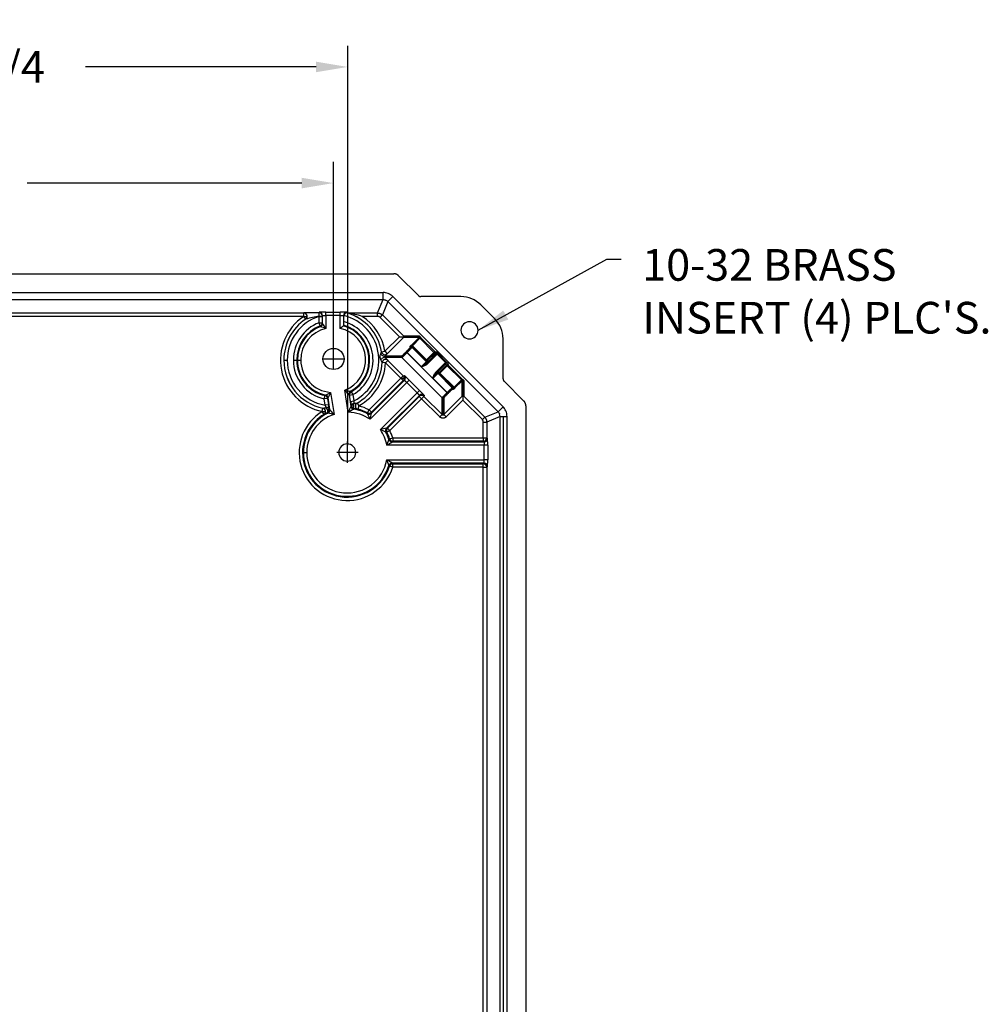
# Model space of a CAD drawing. Extents: x 0 to 96, y 0 to 62.6.
# Drawn here: x 17.7 to 26.3, y 42.4 to 51.1 of the extents above; entities that cross this region are included whole.
import ezdxf

# ---------------------------------------------------------------- set-up
doc = ezdxf.new("R2010")
doc.units = 0
doc.header["$MEASUREMENT"] = 0
doc.layers.get('0').update_dxf_attribs({"linetype": 'CONTINUOUS'})
doc.layers.get('Defpoints').update_dxf_attribs({"linetype": 'CONTINUOUS'})
doc.dimstyles.get("Standard").update_dxf_attribs({"dimtxt": 0.18, "dimasz": 0.18, "dimexe": 0.18, "dimexo": 0.0625, "dimgap": 0.09, "dimtad": 0, "dimtih": 1, "dimtoh": 1, "dimdec": 4, "dimzin": 0, "dimdsep": 46, "dimtxsty": 'STANDARD', "dimcen": 0.09, "dimadec": 0, "dimazin": 0, "dimtfac": 1, "dimtdec": 4, "dimtofl": 0, "dimtmove": 0, "dimatfit": 3, "dimfxl": 1, "dimtolj": 1, "dimtzin": 0, "dimarcsym": 0})

# ---------------------------------------------------------------- blocks, each defined once
blk = doc.blocks.new('*D21')
at = {"color": 0, "lineweight": -2}
for p, q in [((14.3355, 47.3588), (14.3355, 50.9038)), ((20.5865, 47.3588), (20.5865, 50.9038)), ((14.6167, 50.7163), (16.6641, 50.7163)), ((20.3053, 50.7163), (18.2579, 50.7163))]:
    blk.add_line(p, q, dxfattribs=at)
at = {"color": 0}
for points in [[(14.6167, 50.7632), (14.6167, 50.6695), (14.3355, 50.7163)], [(20.3053, 50.7632), (20.3053, 50.6695), (20.5865, 50.7163)]]:
    blk.add_solid(points, dxfattribs=at)
at = {"layer": 'Defpoints', "color": 0}
for p in [(20.5865, 50.7163), (14.3355, 47.2963), (20.5865, 47.2963)]:
    blk.add_point(p, dxfattribs=at)
at = {"color": 0, "insert": (17.461, 50.7163), "char_height": 0.28125, "attachment_point": 5}
blk.add_mtext('\\A1;6 1/4', dxfattribs=at)
blk = doc.blocks.new('*D24')
at = {"color": 0, "lineweight": -2}
for p, q in [((14.4605, 48.1985), (14.4605, 49.8727)), ((20.4605, 48.1985), (20.4605, 49.8727)), ((14.7417, 49.6852), (17.1792, 49.6852)), ((20.1792, 49.6852), (17.7417, 49.6852))]:
    blk.add_line(p, q, dxfattribs=at)
at = {"color": 0}
for points in [[(14.7417, 49.7321), (14.7417, 49.6383), (14.4605, 49.6852)], [(20.1792, 49.7321), (20.1792, 49.6383), (20.4605, 49.6852)]]:
    blk.add_solid(points, dxfattribs=at)
at = {"layer": 'Defpoints', "color": 0}
for p in [(20.4605, 49.6852), (14.4605, 48.136), (20.4605, 48.136)]:
    blk.add_point(p, dxfattribs=at)
at = {"color": 0, "insert": (17.4605, 49.6852), "char_height": 0.28125, "attachment_point": 5}
blk.add_mtext('\\A1;6', dxfattribs=at)

msp = doc.modelspace()

# ---------------------------------------------------------------- linework, layer by layer
for p, q in [((13.917856, 48.87985), (20.996291, 48.87985)), ((21.038706, 48.862281), (21.214753, 48.686234)), ((14.011842, 48.71295), (20.901271, 48.71295)), ((20.901271, 48.65045), (20.901271, 48.71295)), ((20.942791, 48.705699), (20.942827, 48.705686)), ((20.942791, 48.705699), (20.942827, 48.705686)), ((14.011842, 48.65045), (20.901271, 48.65045)), ((20.852266, 48.532143), (20.901271, 48.65045)), ((20.943686, 48.632881), (20.894681, 48.514574)), ((20.943686, 48.632881), (20.98788, 48.677076)), ((21.921137, 47.65543), (20.943686, 48.632881)), ((21.965331, 47.699624), (20.98788, 48.677076)), ((21.591433, 48.677076), (21.236868, 48.677076)), ((21.892108, 48.479954), (21.76821, 48.603852)), ((14.716334, 48.532143), (20.196778, 48.532143)), ((20.196778, 48.502151), (20.196778, 48.532143)), ((20.332806, 48.533594), (20.332806, 48.539457)), ((20.392806, 48.54085), (20.520306, 48.54085)), ((20.392806, 48.510858), (20.392806, 48.54085)), ((20.392806, 48.510858), (20.392806, 48.394696)), ((20.520306, 48.510858), (20.392806, 48.510858)), ((20.520306, 48.510858), (20.520306, 48.54085)), ((20.520306, 48.395167), (20.520306, 48.510858)), ((20.580306, 48.539457), (20.580306, 48.532371)), ((20.583909, 48.532143), (20.852266, 48.532143)), ((20.852266, 48.502151), (20.852266, 48.532143)), ((20.873474, 48.493367), (20.894681, 48.514574)), ((20.894681, 48.514574), (21.081254, 48.328001)), ((20.196778, 48.502151), (14.716334, 48.502151)), ((20.213468, 48.477233), (20.196778, 48.502151)), ((20.196778, 48.502151), (20.226691, 48.502151)), ((20.332806, 48.445216), (20.332806, 48.501755)), ((20.332806, 48.501755), (20.362806, 48.501755)), ((20.343388, 48.417153), (20.332806, 48.445216)), ((20.332806, 48.445216), (20.362806, 48.445216)), ((20.333073, 48.503602), (20.362806, 48.503602)), ((20.362806, 48.438943), (20.362806, 48.509465)), ((20.550306, 48.509465), (20.550306, 48.418266)), ((20.852266, 48.502151), (20.716334, 48.502151)), ((21.045908, 48.320932), (20.873474, 48.493367)), ((20.916873, 48.191897), (21.045908, 48.320932)), ((21.081254, 48.313863), (20.938081, 48.17069)), ((21.045908, 48.320932), (21.083761, 48.320932)), ((21.081254, 48.328001), (21.219515, 48.328001)), ((21.219515, 48.313863), (21.081254, 48.313863)), ((21.154608, 48.248956), (21.219515, 48.313863)), ((21.161677, 48.241887), (21.154608, 48.248956)), ((21.226905, 48.307115), (21.161677, 48.241887)), ((21.233974, 48.314184), (21.226905, 48.307115)), ((21.351462, 48.182558), (21.226905, 48.307115)), ((21.233974, 48.314184), (21.358531, 48.189627)), ((21.965331, 47.948612), (21.965331, 48.303177)), ((20.460991, 48.030256), (20.460991, 48.217756)), ((20.887299, 48.186912), (20.916873, 48.191897)), ((20.916873, 48.191897), (20.938081, 48.17069)), ((21.105461, 48.187496), (21.10699, 48.189025)), ((21.11253, 48.180427), (21.105461, 48.187496)), ((21.114059, 48.181956), (21.10699, 48.189025)), ((21.114059, 48.181956), (21.11253, 48.180427)), ((21.11253, 48.180427), (21.468683, 47.824274)), ((21.24109, 48.054924), (21.114059, 48.181956)), ((21.143258, 48.226997), (21.140792, 48.23449)), ((21.150328, 48.229925), (21.147861, 48.237418)), ((21.154931, 48.234492), (21.157398, 48.226999)), ((21.279163, 48.11026), (21.154931, 48.234492)), ((21.157398, 48.226999), (21.283632, 48.100764)), ((21.161677, 48.241887), (21.286234, 48.11733)), ((21.282578, 48.083168), (21.372554, 48.173144)), ((21.286234, 48.11733), (21.351462, 48.182558)), ((21.379621, 48.166076), (21.289646, 48.076101)), ((21.358529, 48.175491), (21.293301, 48.110263)), ((21.358531, 48.189627), (21.351462, 48.182558)), ((21.351462, 48.182558), (21.361454, 48.182558)), ((21.351462, 48.182558), (21.358529, 48.175491)), ((21.372554, 48.173144), (21.358529, 48.175491)), ((21.358531, 48.189627), (21.373318, 48.187152)), ((21.361454, 48.182558), (21.375702, 48.180173)), ((21.379621, 48.166076), (21.372554, 48.173144)), ((21.379935, 48.166397), (21.372711, 48.173304)), ((21.373318, 48.187152), (21.475408, 48.085063)), ((21.454653, 48.091679), (21.379935, 48.166397)), ((20.019827, 48.1143), (20.019737, 48.1143)), ((20.019827, 48.1143), (20.049819, 48.1143)), ((20.10393, 48.1143), (20.133922, 48.1143)), ((20.139816, 48.1143), (20.133922, 48.1143)), ((20.139816, 48.1143), (20.169808, 48.1143)), ((20.367241, 48.124006), (20.554741, 48.124006)), ((20.922762, 48.090525), (20.892809, 48.092053)), ((20.920181, 48.151225), (21.067506, 48.151225)), ((21.067506, 48.137086), (20.920279, 48.137086)), ((20.922762, 48.090525), (20.943969, 48.111733)), ((21.059006, 47.954282), (20.922762, 48.090525)), ((20.943969, 48.111733), (21.080213, 47.975489)), ((21.425342, 47.77925), (21.067506, 48.137086)), ((21.279163, 48.11026), (21.286234, 48.11733)), ((21.283632, 48.100764), (21.279163, 48.11026)), ((21.289646, 48.076101), (21.282578, 48.083168)), ((21.286234, 48.11733), (21.293301, 48.110263)), ((21.286234, 48.107335), (21.290703, 48.09784)), ((21.293301, 48.110263), (21.29777, 48.100768)), ((21.364357, 48.00139), (21.454332, 48.091365)), ((21.461399, 48.084298), (21.371424, 47.994322)), ((21.454332, 48.091365), (21.461399, 48.084298)), ((21.454653, 48.091679), (21.46156, 48.084455)), ((21.463747, 48.070273), (21.461399, 48.084298)), ((21.475408, 48.085063), (21.477883, 48.070275)), ((21.364357, 48.00139), (21.371424, 47.994322)), ((21.386096, 48.002447), (21.395591, 47.997978)), ((21.398516, 47.990908), (21.38902, 47.995376)), ((21.38902, 47.995376), (21.515254, 47.869142)), ((21.389024, 48.009514), (21.398519, 48.005045)), ((21.405586, 47.997978), (21.398516, 47.990908)), ((21.522748, 47.866675), (21.398516, 47.990908)), ((21.398519, 48.005045), (21.463747, 48.070273)), ((21.398519, 48.005045), (21.405586, 47.997978)), ((21.470814, 48.063206), (21.405586, 47.997978)), ((21.405586, 47.997978), (21.530143, 47.873422)), ((21.463747, 48.070273), (21.470814, 48.063206)), ((21.470814, 48.063206), (21.477883, 48.070275)), ((21.595371, 47.938649), (21.470814, 48.063206)), ((21.477883, 48.070275), (21.60244, 47.945718)), ((20.77656, 47.671836), (21.059006, 47.954282)), ((21.111483, 47.914117), (20.785489, 47.588123)), ((20.797461, 47.642515), (21.089305, 47.934359)), ((21.080216, 47.933072), (20.79777, 47.650626)), ((21.059006, 47.954282), (21.080213, 47.975489)), ((21.059006, 47.954282), (21.080216, 47.933072)), ((21.059006, 47.954282), (21.088993, 47.954282)), ((21.080213, 47.975489), (21.089303, 47.976777)), ((21.089305, 47.934359), (21.080216, 47.933072)), ((21.088993, 47.954282), (21.098083, 47.955569)), ((21.111483, 47.914117), (21.13269, 47.935325)), ((21.202373, 47.823227), (21.111483, 47.914117)), ((21.13269, 47.935325), (21.22358, 47.844434)), ((21.470212, 47.825803), (21.34318, 47.952834)), ((21.530143, 47.873422), (21.595371, 47.938649)), ((21.602119, 47.931259), (21.537212, 47.866352)), ((21.595371, 47.938649), (21.60244, 47.945718)), ((21.602119, 47.792998), (21.602119, 47.931259)), ((21.609188, 47.934185), (21.609188, 47.795505)), ((21.616257, 47.931259), (21.616257, 47.792998)), ((21.97449, 47.926497), (22.150537, 47.75045)), ((20.43523, 47.827387), (20.464935, 47.632282)), ((20.592009, 47.65163), (20.562374, 47.846271)), ((20.61853, 47.833479), (20.633443, 47.807457)), ((20.876379, 47.497233), (21.202373, 47.823227)), ((21.202373, 47.823227), (21.22358, 47.844434)), ((21.468683, 47.824274), (21.470212, 47.825803)), ((21.475752, 47.817205), (21.468683, 47.824274)), ((21.477281, 47.818734), (21.470212, 47.825803)), ((21.477281, 47.818734), (21.475752, 47.817205)), ((21.522746, 47.852536), (21.515253, 47.855003)), ((21.515254, 47.869142), (21.522748, 47.866675)), ((21.537212, 47.866352), (21.530143, 47.873422)), ((20.378883, 47.769508), (20.385558, 47.798748)), ((20.408537, 47.774023), (20.378883, 47.769508)), ((20.387413, 47.713483), (20.378883, 47.769508)), ((20.408537, 47.774023), (20.417067, 47.717998)), ((20.428218, 47.674159), (20.412221, 47.779229)), ((20.59872, 47.806832), (20.614599, 47.702536)), ((20.603789, 47.802942), (20.633443, 47.807457)), ((20.612199, 47.747707), (20.603789, 47.802942)), ((20.612199, 47.747707), (20.641852, 47.752222)), ((20.633443, 47.807457), (20.641852, 47.752222)), ((20.669109, 47.732785), (20.66934, 47.73281)), ((20.66934, 47.73281), (20.68395, 47.706617)), ((21.222615, 47.801049), (20.930771, 47.509205)), ((20.938882, 47.509514), (21.221327, 47.79196)), ((21.242537, 47.77075), (20.960092, 47.488304)), ((21.221327, 47.79196), (21.222615, 47.801049)), ((21.242537, 47.77075), (21.221327, 47.79196)), ((21.243825, 47.809827), (21.242537, 47.800737)), ((21.263745, 47.791957), (21.242537, 47.77075)), ((21.404135, 47.609152), (21.242537, 47.77075)), ((21.265033, 47.801047), (21.263745, 47.791957)), ((21.263745, 47.791957), (21.425342, 47.63036)), ((21.425342, 47.63036), (21.425342, 47.77925)), ((21.432411, 47.627422), (21.432411, 47.776324)), ((21.439481, 47.63036), (21.602119, 47.792998)), ((21.439481, 47.77925), (21.439481, 47.63036)), ((21.609188, 47.757652), (21.460688, 47.609152)), ((21.609188, 47.795505), (21.609188, 47.757652)), ((21.781623, 47.585218), (21.609188, 47.757652)), ((21.616257, 47.792998), (21.80283, 47.606425)), ((20.360796, 47.657416), (20.366948, 47.68677)), ((20.360796, 47.657416), (20.390738, 47.657416)), ((20.376345, 47.63177), (20.360796, 47.657416)), ((20.366948, 47.68677), (20.367177, 47.686815)), ((20.417067, 47.717998), (20.387413, 47.713483)), ((20.406839, 47.673921), (20.423189, 47.673921)), ((20.635456, 47.712732), (20.618731, 47.712732)), ((20.676509, 47.677469), (20.676738, 47.677506)), ((20.68395, 47.706617), (20.676738, 47.677506)), ((20.762825, 47.645174), (20.77656, 47.671836)), ((20.77656, 47.671836), (20.79777, 47.650626)), ((21.80283, 47.606425), (21.921137, 47.65543)), ((21.921137, 47.65543), (21.965331, 47.699624)), ((21.989563, 47.665138), (21.98958, 47.665103)), ((22.168106, 47.708035), (22.168106, 38.628565)), ((20.376345, 47.63177), (20.376574, 47.631803)), ((21.404135, 47.609152), (21.425342, 47.63036)), ((21.460688, 47.609152), (21.439481, 47.63036)), ((21.781623, 47.585218), (21.80283, 47.606425)), ((21.790407, 47.56401), (21.820399, 47.56401)), ((21.790407, 47.423077), (21.790407, 47.56401)), ((21.938706, 47.613015), (21.820399, 47.56401)), ((21.820399, 47.56401), (21.820399, 47.423077)), ((21.938706, 38.723586), (21.938706, 47.613015)), ((21.938706, 47.613015), (21.969956, 47.613015)), ((21.969956, 38.723586), (21.969956, 47.613015)), ((21.969956, 47.613015), (22.001206, 47.613015)), ((22.001206, 38.723586), (22.001206, 47.613015)), ((20.960092, 47.488304), (20.93343, 47.474569)), ((20.960092, 47.488304), (20.938882, 47.509514)), ((20.584956, 47.202556), (20.584956, 47.390056)), ((20.958544, 47.413936), (20.98711, 47.423077)), ((20.981156, 47.387565), (21.797745, 47.387565)), ((20.98711, 47.423077), (21.790407, 47.423077)), ((20.98711, 47.423077), (20.98711, 47.393081)), ((21.790407, 47.393081), (20.98711, 47.393081)), ((21.790407, 47.423077), (21.820399, 47.423077)), ((21.790407, 47.423077), (21.790407, 47.393081)), ((21.797745, 47.387565), (21.790407, 47.393081)), ((21.820399, 47.423077), (21.827737, 47.41756)), ((20.193082, 47.2933), (20.185737, 47.2933)), ((20.193082, 47.2933), (20.223074, 47.2933)), ((20.491206, 47.296306), (20.678706, 47.296306)), ((21.799114, 47.357569), (20.93423, 47.357569)), ((21.829106, 47.357569), (21.799114, 47.357569)), ((21.799114, 47.229031), (21.799114, 47.357569)), ((21.829106, 47.357569), (21.829106, 47.229031)), ((20.93423, 47.229031), (21.799114, 47.229031)), ((21.829106, 47.229031), (21.799114, 47.229031)), ((20.98711, 47.163524), (20.958544, 47.172665)), ((21.797745, 47.199036), (20.981156, 47.199036)), ((20.98711, 47.193519), (21.790407, 47.193519)), ((20.98711, 47.163524), (20.98711, 47.193519)), ((21.790407, 47.163524), (20.98711, 47.163524)), ((21.790407, 47.193519), (21.797745, 47.199036)), ((21.790407, 47.163524), (21.790407, 47.193519)), ((21.790407, 39.173077), (21.790407, 47.163524)), ((21.790407, 47.163524), (21.820399, 47.163524)), ((21.827737, 47.16904), (21.820399, 47.163524)), ((21.820399, 47.163524), (21.820399, 39.173077))]:
    msp.add_line(p, q)
at = {"color": 7}
msp.add_circle((20.460991, 48.124006), 0.09375, dxfattribs=at)
for centre, radius, start, end in [((20.901438, 48.592369), 0.120581, 79.9627788, 90.0793955), ((20.901293, 48.590524), 0.122423, 57.5680502, 80.0464808), ((20.901145, 48.590126), 0.12284, 57.6093894, 80.0105149), ((20.901799, 48.591125), 0.121644, 44.9567097, 57.6176987), ((20.901123, 48.58882), 0.061631, 80.1595945, 89.8630759), ((20.901216, 48.590338), 0.06012, 57.5798481, 79.9997079), ((20.900858, 48.589948), 0.060642, 45.070893, 57.4919059), ((21.591433, 48.427076), 0.25, 45, 90), ((20.294052, 45.261494), 3.27225, 89.3214259, 91.6982981), ((20.579541, 48.503192), 0.029189, 88.4977632, 166.7353506), ((20.456556, 48.1143), 0.436729, 9.5470241, 73.129285), ((20.447489, 47.622574), 0.919746, 73.0040666, 81.4701821), ((20.456556, 48.1143), 0.43682, 9.5685372, 73.0495328), ((20.456556, 48.1143), 0.466812, 123.8137029, 258.1624968), ((20.456556, 48.1143), 0.43682, 123.8137029, 180), ((20.456556, 48.1143), 0.436729, 123.7771841, 180), ((20.456556, 48.1143), 0.406737, 107.7130711, 180), ((20.457591, 48.1143), 0.353662, 110.6610007, 180), ((20.488266, 47.480208), 1.034257, 98.6299365, 105.3929415), ((19.722686, 47.972445), 0.792059, 32.2155717, 36.0813169), ((20.457591, 48.1143), 0.353662, 299.8169337, 74.8019293), ((20.457591, 48.1143), 0.32367, 299.8169337, 73.3545374), ((20.456556, 48.1143), 0.406737, 297.1014391, 76.5546324), ((20.456556, 48.1143), 0.466812, 9.5685372, 56.1862971), ((21.667374, 48.3782), 0.076, 0, 180), ((21.715331, 48.303177), 0.25, 0, 45), ((20.457591, 48.1143), 0.32367, 110.6610007, 180), ((20.457591, 48.1143), 0.317775, 111.0248086, 180), ((20.457591, 48.1143), 0.287783, 103.0098374, 180), ((19.777741, 46.611153), 1.886619, 70.9729439, 72.5469882), ((21.14547, 47.613971), 1.000548, 126.5016262, 128.6690646), ((20.457591, 48.1143), 0.287783, 291.3524185, 77.4128915), ((20.457591, 48.1143), 0.317775, 299.4102934, 73.0380363), ((21.667374, 48.3782), 0.076, 180, 0), ((20.666894, 48.2788), 0.238803, 332.8583351, 337.323411), ((20.728646, 48.347044), 0.273893, 314.3662806, 319.8627361), ((20.456556, 48.1143), 0.43682, 180, 258.1624968), ((20.456556, 48.1143), 0.436729, 180, 258.1906338), ((20.456556, 48.1143), 0.406737, 180, 260.2125411), ((20.457591, 48.1143), 0.353662, 180, 257.1410246), ((20.457591, 48.1143), 0.32367, 180, 257.1410246), ((20.457591, 48.1143), 0.317775, 180, 257.5426162), ((20.457591, 48.1143), 0.287783, 180, 265.5434725), ((20.456556, 48.1143), 0.436729, 299.1233464, 357.1056042), ((20.456556, 48.1143), 0.43682, 299.1514834, 357.0806328), ((20.456556, 48.1143), 0.466812, 299.1514834, 357.0806328), ((20.565547, 47.946357), 0.358242, 24.0321177, 28.2304794), ((20.928193, 48.14421), 0.010648, 138.7948457, 221.9912759), ((20.621674, 47.832165), 0.426753, 40.9673733, 45.5995993), ((19.554221, 49.510538), 1.899782, 296.0675258, 297.6288355), ((19.714431, 48.14223), 0.786561, 332.5163433, 336.4044322), ((20.900317, 49.662946), 1.84784, 259.4621462, 261.0749436), ((21.160022, 48.360626), 0.788508, 220.7163149, 224.6137058), ((23.600574, 48.200779), 3.022525, 188.6210341, 189.3789522), ((21.039305, 47.705946), 0.400137, 173.3588718, 176.5592558), ((20.581556, 47.2933), 0.425812, 121.2280529, 342.255394), ((20.581556, 47.2933), 0.388474, 115.9299862, 180), ((20.086763, 45.83423), 1.837392, 78.122484, 79.8142679), ((17.429101, 47.261152), 3.022689, 7.9350485, 8.6929256), ((19.707098, 47.004807), 0.983892, 39.6241489, 42.8674031), ((21.502249, 47.278125), 0.983892, 154.4465769, 157.6898315), ((21.488161, 46.047596), 1.837393, 117.4997132, 119.1914957), ((20.581556, 47.2933), 0.358482, 55.3278934, 88.3290967), ((20.581556, 47.2933), 0.388474, 62.2729961, 81.383994), ((20.581556, 47.2933), 0.39582, 62.744606, 76.0859273), ((20.581556, 47.2933), 0.425812, 62.744606, 76.0859273), ((19.113076, 46.827177), 1.837392, 24.4654939, 26.1572778), ((19.83096, 47.826696), 0.983892, 345.9671588, 349.210413), ((21.877316, 47.611837), 0.061811, 35.1746914, 44.8498591), ((21.878594, 47.612962), 0.06012, 12.5798481, 34.9997079), ((21.880286, 47.614326), 0.120451, 34.957236, 45.0847684), ((21.878392, 47.612863), 0.12284, 12.6093894, 35.0105149), ((21.878779, 47.61304), 0.122423, 12.5680502, 35.0464808), ((20.581556, 47.2933), 0.39582, 121.2280529, 180), ((20.581556, 47.2933), 0.358482, 108.9848835, 180), ((21.878064, 47.61294), 0.060642, 0.0708674, 12.4919069), ((21.114951, 46.542704), 0.983892, 100.7895868, 104.0328414), ((20.581556, 47.2933), 0.358482, 10.3278934, 34.6721066), ((20.115432, 45.824819), 1.837393, 63.8427231, 65.5345056), ((20.581556, 47.2933), 0.388474, 17.2729961, 27.7270039), ((20.581556, 47.2933), 0.39582, 17.744606, 27.255394), ((20.581556, 47.2933), 0.425812, 17.744606, 27.255394), ((20.427972, 48.20122), 0.983892, 300.9671588, 304.210413), ((19.213585, 48.002074), 1.837392, 339.4654939, 341.1572778), ((20.581556, 47.2933), 0.39582, 180, 342.255394), ((20.581556, 47.2933), 0.388474, 180, 342.7270039), ((20.581556, 47.2933), 0.358482, 180, 349.6721066), ((20.582591, 47.2933), 0.076, 0, 180), ((20.582591, 47.2933), 0.076, 180, 0), ((20.427972, 46.385381), 0.983892, 55.7895868, 59.0328414), ((19.213583, 46.584526), 1.837393, 18.8427231, 20.5345056)]:
    msp.add_arc(centre, radius, start, end)
for centre, major_axis, ratio, start_param, end_param in [((20.196778, 48.502151), (-0.008724, 0.028703), 0.99682842, 4.41819148, 5.98722003), ((20.197076, 48.502242), (-0.008715, 0.028706), 0.99682179, 3.43724026, 5.98753771), ((20.332806, 48.509465), (-0.03, 0), 0.99973059, 3.14159265, 4.71238898), ((20.332806, 48.503602), (0.03, 0), 0.99973059, 0, 1.57079633), ((20.332806, 48.503602), (-0.000006, 0.03), 0.00888171, 4.71238715, 6.25997151), ((20.580306, 48.509465), (0.03, 0), 0.99973059, 1.57079633, 3.14159265), ((20.196778, 48.502151), (-0.008724, 0.028703), 0.99682842, 3.43755793, 4.41819148), ((20.332806, 48.503602), (-0.000006, 0.03), 0.00888171, 4.68443559, 4.71238715), ((20.332806, 48.503602), (0.03, 0), 0.02794903, 4.7212731, 6.28318531), ((20.332806, 48.445216), (0.03, 0), 0.9996923, 5.07288988, 6.28318531), ((20.332806, 48.438943), (0.03, 0), 0.99969081, 5.07925162, 6.28318531), ((20.332822, 48.438915), (0.016987, 0.024727), 0.99960353, 4.11065195, 5.31412602), ((21.212446, 48.320932), (0, -0.01), 0.9994614, 0.78566753, 2.35592512), ((20.898974, 48.172432), (0.021548, -0.020873), 0.56493622, 4.29105934, 6.25505189), ((20.916813, 48.191709), (0.028576, -0.009134), 0.99871895, 3.61812753, 5.80665043), ((20.916873, 48.191897), (0.028577, -0.009129), 0.99871988, 3.61831503, 5.80646293), ((21.147861, 48.227421), (-0.009498, -0.003127), 0.99966202, 4.39444503, 5.17960686), ((21.150328, 48.219928), (-0.009498, -0.003127), 0.99966202, 4.39444503, 5.17960686), ((21.147861, 48.227421), (-0.009498, -0.003127), 0.99966202, 3.60908245, 4.39444503), ((21.150328, 48.219928), (-0.009498, -0.003127), 0.99966202, 3.60908245, 4.39444503), ((21.351462, 48.182558), (-0.001651, -0.009863), 0.99920168, 0.95160054, 1.73649123), ((21.351462, 48.182558), (-0.001651, -0.009863), 0.99920168, 1.73649123, 2.52164175), ((20.899072, 48.115879), (0.021466, 0.020957), 0.45930485, 0.02613306, 2.0132957), ((20.922682, 48.090733), (0.027997, 0.010777), 0.9983681, 0.41856364, 2.72302902), ((20.922762, 48.090525), (0.028, 0.010771), 0.9983697, 0.4187812, 2.72281145), ((21.074575, 48.144156), (0, 0.01), 0.9994614, 0.78566753, 2.35592512), ((21.286234, 48.11733), (0.009048, 0.004258), 0.99940214, 3.48728843, 4.27272636), ((21.290703, 48.107835), (0.009048, 0.004258), 0.99940214, 3.48728843, 4.27272636), ((21.286234, 48.11733), (0.009048, 0.004258), 0.99940214, 4.27272636, 5.05770362), ((21.290703, 48.107835), (0.009048, 0.004258), 0.99940214, 4.27272636, 5.05770362), ((21.470814, 48.063206), (0.009863, 0.001651), 0.99920168, 0.6199509, 2.18999211), ((21.396091, 48.002447), (0.004258, 0.009048), 0.99940214, 2.01045894, 2.79589687), ((21.396091, 48.002447), (0.004258, 0.009048), 0.99940214, 1.22548169, 2.01045894), ((21.405586, 47.997978), (0.004258, 0.009048), 0.99940214, 2.01045894, 2.79589687), ((21.405586, 47.997978), (0.004258, 0.009048), 0.99940214, 1.22548169, 2.01045894), ((21.059006, 47.954282), (0.004208, -0.029703), 0.99957841, 1.43012224, 2.21525932), ((21.059006, 47.954282), (0.004208, -0.029703), 0.99957841, 0.64486808, 1.43012224), ((21.068095, 47.955569), (0.004208, -0.029703), 0.99957841, 1.43012224, 2.21525932), ((21.068095, 47.955569), (0.004208, -0.029703), 0.99957841, 0.64486808, 1.43012224), ((21.609188, 47.92419), (0.01, 0), 0.9994614, 1.57079633, 2.35592512), ((21.609188, 47.92419), (0.01, 0), 0.9994614, 0.78566753, 1.57079633), ((20.628366, 47.811352), (0.013135, 0.026972), 0.99960224, 0.9666909, 2.17490175), ((20.628374, 47.811347), (0.018288, 0.023781), 0.99968194, 1.169002, 2.37729857), ((20.633443, 47.807457), (0.01824, 0.023818), 0.99968329, 1.17404148, 2.37525595), ((21.508184, 47.862072), (0.003127, 0.009498), 0.99966202, 4.2451711, 5.81569551), ((21.515677, 47.859605), (0.003127, 0.009498), 0.99966202, 4.2451711, 5.81569551), ((20.378883, 47.769508), (-0.024471, 0.017354), 0.99968446, 3.90970893, 5.10471161), ((20.382567, 47.774714), (-0.024506, 0.017305), 0.99968315, 3.90770443, 5.10970124), ((20.382573, 47.774721), (-0.020498, 0.021905), 0.99960396, 4.11143324, 5.31334472), ((20.648107, 47.712732), (0.029593, 0.004925), 0.62116246, 1.74765193, 2.8797924), ((20.648107, 47.712732), (-0.004384, -0.029678), 0.41796494, 4.1560421, 4.77405925), ((20.683705, 47.706585), (0.003978, -0.029735), 0.99800013, 3.51757902, 5.90719894), ((20.68395, 47.706617), (0.003977, -0.029735), 0.99800533, 3.51809272, 5.90668524), ((21.242537, 47.77075), (0.029703, -0.004208), 0.99957841, 1.71147042, 2.49672458), ((21.243825, 47.779839), (0.029703, -0.004208), 0.99957841, 1.71147042, 2.49672458), ((21.242537, 47.77075), (0.029703, -0.004208), 0.99957841, 0.92633333, 1.71147042), ((21.243825, 47.779839), (0.029703, -0.004208), 0.99957841, 0.92633333, 1.71147042), ((21.432411, 47.786319), (-0.01, 0), 0.9994614, 0.78566753, 1.57079633), ((21.432411, 47.786319), (-0.01, 0), 0.9994614, 1.57079633, 2.35592512), ((20.360796, 47.657416), (-0.005052, 0.029572), 0.99800533, 4.54350565, 5.90668524), ((20.361039, 47.657458), (-0.005052, 0.029572), 0.99800013, 3.51757902, 5.90719894), ((20.360796, 47.657416), (-0.005052, 0.029572), 0.99800533, 3.51809272, 4.54350565), ((20.393195, 47.673921), (-0.029718, -0.004105), 0.62116246, 3.16386426, 4.53553338), ((20.393195, 47.673921), (-0.013018, 0.027028), 0.41796494, 4.51373088, 5.26873587), ((20.393195, 47.673921), (-0.013018, 0.027028), 0.41796494, 3.16714495, 4.51373088), ((20.393195, 47.673921), (-0.018666, -0.023486), 0.999671, 1.13120097, 2.24216718), ((20.398565, 47.669644), (-0.018715, -0.023446), 0.99966949, 1.12635864, 2.39537958), ((20.398573, 47.669639), (-0.013948, -0.02656), 0.99958464, 0.93633183, 2.20526082), ((20.393195, 47.673921), (-0.018666, -0.023486), 0.999671, 2.24216718, 2.39325636), ((20.644247, 47.707044), (0.021221, -0.021206), 0.99958464, 4.07792449, 5.34685347), ((20.644253, 47.707051), (0.024845, -0.016814), 0.99966949, 3.88780572, 5.15682667), ((20.648107, 47.712732), (0.029593, 0.004925), 0.62116246, 2.8797924, 3.11932105), ((20.648107, 47.712732), (0.024809, -0.016867), 0.999671, 3.88992895, 5.15198434), ((20.648107, 47.712732), (-0.004384, -0.029678), 0.41796494, 4.77405925, 6.25763301), ((20.776251, 47.663725), (0.029977, -0.00118), 0.99966949, 4.26795129, 5.53697224), ((20.776251, 47.663716), (0.02966, 0.004505), 0.99958464, 4.07792449, 5.34685347), ((20.77656, 47.671836), (0.02998, -0.001105), 0.99967127, 4.27366477, 5.5344689), ((20.951971, 47.487995), (0.004505, 0.02966), 0.99958464, 0.93633183, 2.20526082), ((20.951981, 47.487995), (-0.00118, 0.029977), 0.99966949, 0.74621307, 2.01523401), ((20.960092, 47.488304), (-0.001105, 0.02998), 0.99967127, 0.7487164, 2.00952053), ((20.98115, 47.417553), (0.024158, -0.017787), 0.99958464, 4.07792449, 5.34685347), ((20.981156, 47.41756), (0.020362, -0.022031), 0.99966949, 4.26795129, 5.53697224), ((20.98711, 47.423077), (0.020417, -0.02198), 0.99967127, 4.27366477, 5.5344689), ((21.790407, 47.423077), (-0.018028, -0.023979), 0.99957841, 0.64486808, 2.21525932), ((21.797745, 47.41756), (-0.018028, -0.023979), 0.99957841, 0.64486808, 2.21525932), ((20.98115, 47.169047), (0.024158, 0.017787), 0.99958464, 0.93633183, 2.20526082), ((20.981156, 47.16904), (0.020362, 0.022031), 0.99966949, 0.74621307, 2.01523401), ((20.98711, 47.163524), (0.020417, 0.02198), 0.99967127, 0.7487164, 2.00952053), ((21.790407, 47.163524), (0.018028, -0.023979), 0.99957841, 0.92633333, 2.49672458), ((21.797745, 47.16904), (0.018028, -0.023979), 0.99957841, 0.92633333, 2.49672458)]:
    msp.add_ellipse(centre, major_axis=major_axis, ratio=ratio, start_param=start_param, end_param=end_param)
for points, weights in [([(21.038706, 48.862281), (21.027306, 48.873681), (21.012413, 48.87985), (20.996291, 48.87985)], [1, 0.949281486773, 0.949281486773, 1]), ([(21.214753, 48.686234), (21.220696, 48.680292), (21.228462, 48.677076), (21.236868, 48.677076)], [1, 0.949218654878, 0.949218654878, 1]), ([(20.392806, 48.54085), (20.357659, 48.54085), (20.332806, 48.540273), (20.332806, 48.539457)], [1, 0.804737854124, 0.804737854124, 1]), ([(20.362806, 48.509465), (20.362806, 48.510281), (20.375233, 48.510858), (20.392806, 48.510858)], [1, 0.804737854124, 0.804737854124, 1]), ([(20.580306, 48.539457), (20.580306, 48.540273), (20.555453, 48.54085), (20.520306, 48.54085)], [1, 0.804737854124, 0.804737854124, 1]), ([(20.520306, 48.510858), (20.53788, 48.510858), (20.550306, 48.510281), (20.550306, 48.509465)], [1, 0.804737854124, 0.804737854124, 1]), ([(20.852266, 48.532143), (20.868387, 48.532141), (20.883281, 48.525972), (20.894681, 48.514574)], [1, 0.949281486773, 0.949281486773, 1]), ([(20.55113, 48.50989), (20.550582, 48.5076), (20.550306, 48.505261), (20.550306, 48.502906)], [1, 0.995407549571, 0.995407549571, 1]), ([(20.873474, 48.493367), (20.867774, 48.499067), (20.860327, 48.502151), (20.852266, 48.502151)], [1, 0.949281486773, 0.949281486773, 1]), ([(21.140792, 48.23449), (21.140697, 48.234777), (21.146401, 48.240749), (21.154608, 48.248956)], [1, 0.807491178591, 0.807491178591, 1]), ([(21.219515, 48.328001), (21.219893, 48.328001), (21.225842, 48.322316), (21.233974, 48.314184)], [1, 0.810177308385, 0.810177308385, 1]), ([(21.219515, 48.313863), (21.219798, 48.313957), (21.222839, 48.311181), (21.226905, 48.307115)], [1, 0.810177308385, 0.810177308385, 1]), ([(21.067506, 48.151225), (21.068497, 48.151225), (21.084113, 48.166148), (21.105461, 48.187496)], [1, 0.810177308385, 0.810177308385, 1]), ([(21.11253, 48.180427), (21.087116, 48.155012), (21.068591, 48.137181), (21.067506, 48.137086)], [1, 0.810177308385, 0.810177308385, 1]), ([(21.10699, 48.189025), (21.128534, 48.21057), (21.143506, 48.226245), (21.143258, 48.226997)], [1, 0.807491178591, 0.807491178591, 1]), ([(21.157398, 48.226999), (21.157598, 48.226198), (21.139707, 48.207604), (21.114059, 48.181956)], [1, 0.807491178591, 0.807491178591, 1]), ([(21.161677, 48.241887), (21.157574, 48.237783), (21.154789, 48.23473), (21.154931, 48.234492)], [1, 0.807491178591, 0.807491178591, 1]), ([(21.372554, 48.173144), (21.372607, 48.173196), (21.372659, 48.17325), (21.372711, 48.173304)], [1, 0.999957971198, 0.999957971198, 1]), ([(21.372711, 48.173304), (21.374514, 48.175187), (21.375561, 48.177592), (21.375702, 48.180173)], [1, 0.952141825456, 0.952141825456, 1]), ([(21.375702, 48.180173), (21.375848, 48.182836), (21.375011, 48.185286), (21.373318, 48.187152)], [1, 0.949284605971, 0.949284605971, 1]), ([(21.373318, 48.187152), (21.381096, 48.179186), (21.383819, 48.170646), (21.379935, 48.166397)], [1, 0.810177308385, 0.810177308385, 1]), ([(21.379935, 48.166397), (21.379832, 48.166289), (21.379727, 48.166182), (21.379621, 48.166076)], [1, 0.999957971198, 0.999957971198, 1]), ([(21.24109, 48.054924), (21.266739, 48.080573), (21.2843, 48.099496), (21.283632, 48.100764)], [1, 0.807491178591, 0.807491178591, 1]), ([(21.29777, 48.100768), (21.298067, 48.100137), (21.292714, 48.093935), (21.282578, 48.083168)], [1, 0.945914281341, 0.945914281341, 1]), ([(21.454332, 48.091365), (21.454438, 48.091471), (21.454545, 48.091576), (21.454653, 48.091679)], [1, 0.999957971198, 0.999957971198, 1]), ([(21.454653, 48.091679), (21.458902, 48.095563), (21.467442, 48.09284), (21.475408, 48.085063)], [1, 0.810177308385, 0.810177308385, 1]), ([(21.46156, 48.084455), (21.461506, 48.084403), (21.461452, 48.084351), (21.461399, 48.084298)], [1, 0.999957971198, 0.999957971198, 1]), ([(21.475408, 48.085063), (21.471414, 48.088685), (21.465717, 48.088435), (21.46156, 48.084455)], [1, 0.810177308385, 0.810177308385, 1]), ([(21.38902, 47.995376), (21.387751, 47.996044), (21.368829, 47.978483), (21.34318, 47.952834)], [1, 0.807491178591, 0.807491178591, 1]), ([(21.371424, 47.994322), (21.382191, 48.004458), (21.388393, 48.009811), (21.389024, 48.009514)], [1, 0.945914281341, 0.945914281341, 1]), ([(21.13269, 47.935325), (21.10818, 47.959835), (21.090299, 47.976918), (21.089303, 47.976777)], [1, 0.808833632769, 0.808833632769, 1]), ([(21.111483, 47.914117), (21.099228, 47.926372), (21.090088, 47.934714), (21.089305, 47.934359)], [1, 0.808833632769, 0.808833632769, 1]), ([(21.595371, 47.938649), (21.599437, 47.934583), (21.602213, 47.931543), (21.602119, 47.931259)], [1, 0.810177308385, 0.810177308385, 1]), ([(21.60244, 47.945718), (21.610572, 47.937586), (21.616257, 47.931637), (21.616257, 47.931259)], [1, 0.810177308385, 0.810177308385, 1]), ([(21.965331, 47.948612), (21.965331, 47.940206), (21.968548, 47.93244), (21.97449, 47.926497)], [1, 0.949218654878, 0.949218654878, 1]), ([(21.202373, 47.823227), (21.214628, 47.810972), (21.22297, 47.801832), (21.222615, 47.801049)], [1, 0.808833632769, 0.808833632769, 1]), ([(21.265033, 47.801047), (21.265174, 47.802043), (21.248091, 47.819924), (21.22358, 47.844434)], [1, 0.808833632769, 0.808833632769, 1]), ([(21.425342, 47.77925), (21.425437, 47.780335), (21.443268, 47.79886), (21.468683, 47.824274)], [1, 0.810177308385, 0.810177308385, 1]), ([(21.475752, 47.817205), (21.454404, 47.795857), (21.439481, 47.780241), (21.439481, 47.77925)], [1, 0.810177308385, 0.810177308385, 1]), ([(21.470212, 47.825803), (21.49586, 47.851451), (21.514454, 47.869342), (21.515254, 47.869142)], [1, 0.807491178591, 0.807491178591, 1]), ([(21.515253, 47.855003), (21.5145, 47.85525), (21.498825, 47.840279), (21.477281, 47.818734)], [1, 0.807491178591, 0.807491178591, 1]), ([(21.537212, 47.866352), (21.529004, 47.858145), (21.523033, 47.852441), (21.522746, 47.852536)], [1, 0.807491178591, 0.807491178591, 1]), ([(21.522748, 47.866675), (21.522986, 47.866533), (21.526039, 47.869318), (21.530143, 47.873422)], [1, 0.807491178591, 0.807491178591, 1]), ([(22.168106, 47.708035), (22.168106, 47.724157), (22.161937, 47.739051), (22.150537, 47.75045)], [1, 0.949281486773, 0.949281486773, 1]), ([(21.460688, 47.609152), (21.444122, 47.592587), (21.420701, 47.592587), (21.404135, 47.609152)], [1, 0.804864819493, 0.804864819493, 1]), ([(21.425342, 47.63036), (21.427243, 47.628454), (21.429725, 47.627422), (21.432411, 47.627422)], [1, 0.949287377297, 0.949287377297, 1]), ([(21.432411, 47.627422), (21.435098, 47.627422), (21.43758, 47.628454), (21.439481, 47.63036)], [1, 0.949287377297, 0.949287377297, 1]), ([(21.790407, 47.56401), (21.790407, 47.572071), (21.787323, 47.579518), (21.781623, 47.585218)], [1, 0.949281486773, 0.949281486773, 1]), ([(21.80283, 47.606425), (21.814228, 47.595025), (21.820397, 47.580131), (21.820399, 47.56401)], [1, 0.949281486773, 0.949281486773, 1]), ([(21.797745, 47.387565), (21.79855, 47.387262), (21.799114, 47.374901), (21.799114, 47.357569)], [1, 0.808833632769, 0.808833632769, 1]), ([(21.829106, 47.357569), (21.829106, 47.392232), (21.828541, 47.416955), (21.827737, 47.41756)], [1, 0.808833632769, 0.808833632769, 1]), ([(21.797745, 47.199036), (21.79855, 47.199338), (21.799114, 47.2117), (21.799114, 47.229031)], [1, 0.808833632769, 0.808833632769, 1]), ([(21.827737, 47.16904), (21.828541, 47.169645), (21.829106, 47.194368), (21.829106, 47.229031)], [1, 0.808833632769, 0.808833632769, 1])]:
    msp.add_rational_spline(points, weights, degree=3)
for points in [[(20.922453, 48.711104), (20.915456, 48.712333), (20.908358, 48.71295), (20.901271, 48.71295)], [(20.942862, 48.705674), (20.942838, 48.705682), (20.942814, 48.705691), (20.942791, 48.705699)], [(20.98788, 48.677076), (20.981557, 48.683398), (20.974508, 48.689047), (20.966948, 48.693853)], [(20.911656, 48.649544), (20.908233, 48.650145), (20.904746, 48.65045), (20.901271, 48.65045)], [(20.912512, 48.649388), (20.915601, 48.6488), (20.918635, 48.64797), (20.921594, 48.646903)], [(20.921636, 48.646888), (20.921622, 48.646893), (20.921608, 48.646898), (20.921594, 48.646903)], [(20.921636, 48.646888), (20.922164, 48.646697), (20.922689, 48.646499), (20.923213, 48.646293)], [(20.943686, 48.632881), (20.940593, 48.635974), (20.937155, 48.638733), (20.933449, 48.641089)], [(20.196778, 48.532143), (20.196877, 48.532173), (20.196976, 48.532204), (20.197076, 48.532234)], [(20.580306, 48.532371), (20.581764, 48.532332), (20.582951, 48.532285), (20.583301, 48.532234)], [(20.583909, 48.532143), (20.583706, 48.532173), (20.583504, 48.532204), (20.583301, 48.532234)], [(20.21375, 48.477312), (20.213656, 48.477286), (20.213562, 48.477259), (20.213468, 48.477233)], [(20.332806, 48.501755), (20.332895, 48.502091), (20.332984, 48.502427), (20.333073, 48.502763)], [(20.362806, 48.438943), (20.362806, 48.438932), (20.362809, 48.438922), (20.362814, 48.438915)], [(20.343583, 48.410919), (20.343572, 48.410927), (20.343567, 48.410937), (20.343567, 48.410948)], [(20.550306, 48.418266), (20.550306, 48.41826), (20.550303, 48.418256), (20.550298, 48.418252)], [(21.081254, 48.328001), (21.082885, 48.326228), (21.083897, 48.323777), (21.083761, 48.320932)], [(21.083761, 48.320932), (21.083897, 48.318106), (21.08289, 48.315642), (21.081254, 48.313863)], [(20.887237, 48.186735), (20.887257, 48.186794), (20.887278, 48.186853), (20.887299, 48.186912)], [(20.938081, 48.17069), (20.938061, 48.170627), (20.938041, 48.170564), (20.938021, 48.170502)], [(20.892809, 48.092053), (20.892782, 48.092118), (20.892755, 48.092183), (20.892728, 48.092248)], [(20.943889, 48.111941), (20.943916, 48.111871), (20.943943, 48.111802), (20.943969, 48.111733)], [(20.412221, 47.779229), (20.410993, 47.777491), (20.409765, 47.775755), (20.408537, 47.774023)], [(20.603789, 47.802942), (20.6021, 47.804236), (20.60041, 47.805532), (20.59872, 47.806832)], [(21.602119, 47.792998), (21.603893, 47.79463), (21.606363, 47.795641), (21.609188, 47.795505)], [(21.609188, 47.795505), (21.612015, 47.795641), (21.614478, 47.794634), (21.616257, 47.792998)], [(20.395913, 47.692815), (20.393626, 47.698882), (20.390648, 47.706189), (20.387413, 47.713483)], [(20.422848, 47.678436), (20.424638, 47.677014), (20.426428, 47.675588), (20.428218, 47.674159)], [(20.614599, 47.702536), (20.615884, 47.704433), (20.617168, 47.706327), (20.618453, 47.708217)], [(20.79777, 47.650626), (20.79767, 47.647926), (20.797567, 47.645222), (20.797461, 47.642515)], [(21.92784, 47.647445), (21.925844, 47.65029), (21.923595, 47.652972), (21.921137, 47.65543)], [(21.928335, 47.646729), (21.930103, 47.64413), (21.931662, 47.641398), (21.933, 47.638551)], [(21.933019, 47.638511), (21.933013, 47.638524), (21.933006, 47.638538), (21.933, 47.638551)], [(21.933019, 47.638511), (21.933257, 47.638002), (21.933489, 47.63749), (21.933713, 47.636975)], [(21.979005, 47.68334), (21.974926, 47.689157), (21.970343, 47.694612), (21.965331, 47.699624)], [(21.989595, 47.665069), (21.989585, 47.665092), (21.989574, 47.665115), (21.989563, 47.665138)], [(22.001206, 47.613015), (22.001206, 47.621957), (22.000216, 47.630935), (21.998268, 47.639679)], [(21.938706, 47.613015), (21.938706, 47.617388), (21.938226, 47.62177), (21.937271, 47.626057)], [(20.930771, 47.509205), (20.933478, 47.509311), (20.936182, 47.509414), (20.938882, 47.509514)], [(20.98711, 47.393081), (20.98513, 47.391243), (20.983145, 47.389404), (20.981156, 47.387565)], [(20.981156, 47.199036), (20.983145, 47.197197), (20.98513, 47.195358), (20.98711, 47.193519)]]:
    msp.add_open_spline(points, degree=3)
for points, knots in [([(20.942827, 48.705686), (20.942845, 48.70568), (20.942863, 48.705673), (20.942863, 48.705673), (20.942862, 48.705673), (20.942862, 48.705674)], [-0.0001718368, -0.0001718368, -0.0001718368, -0.0001718368, 0, 0, 0.0135473651, 0.0135473651, 0.0135473651, 0.0135473651]), ([(20.942827, 48.705686), (20.942845, 48.70568), (20.942863, 48.705673), (20.942863, 48.705673), (20.942862, 48.705673), (20.942862, 48.705674)], [-0.0001698266, -0.0001698266, -0.0001698266, -0.0001698266, 0, 0, 0.0183581561, 0.0183581561, 0.0183581561, 0.0183581561]), ([(20.966948, 48.693853), (20.966948, 48.693853), (20.966948, 48.693853), (20.966948, 48.693853), (20.966948, 48.693853), (20.966948, 48.693853)], [0, 0, 0, 0, 0.00294580698, 0.00294580698, 0.00314712618, 0.00314712618, 0.00314712618, 0.00314712618]), ([(20.343567, 48.410948), (20.343552, 48.41144), (20.343538, 48.411932), (20.343524, 48.412423), (20.343478, 48.414001), (20.343433, 48.415577), (20.343388, 48.417153)], [0, 0, 0, 0, 0.001524, 0.001524, 0.001524, 0.00641543777, 0.00641543777, 0.00641543777, 0.00641543777]), ([(20.881181, 48.115815), (20.879129, 48.119842), (20.877709, 48.1243), (20.875705, 48.133484), (20.875146, 48.138121), (20.874773, 48.147467), (20.874969, 48.152223), (20.87633, 48.161434), (20.877524, 48.166), (20.8794, 48.16986)], [0, 0, 0, 0, 0.00035741181, 0.00035741181, 0.00071482362, 0.00071482362, 0.00107223543, 0.00107223543, 0.00142964724, 0.00142964724, 0.00142964724, 0.00142964724]), ([(21.24109, 48.054924), (21.248458, 48.059259), (21.255827, 48.063622), (21.266422, 48.070423), (21.269896, 48.072749), (21.276528, 48.077656), (21.279703, 48.080232), (21.282578, 48.083168)], [-0.00000803333, -0.00000803333, -0.00000803333, -0.00000803333, 0.00064332827, 0.00064332827, 0.00096900906, 0.00096900906, 0.00129468986, 0.00129468986, 0.00129468986, 0.00129468986]), ([(21.289646, 48.076101), (21.283237, 48.069692), (21.275135, 48.06544), (21.25847, 48.059093), (21.249789, 48.056984), (21.24109, 48.054924)], [0, 0, 0, 0, 0.00068113356, 0.00068113356, 0.00136226712, 0.00136226712, 0.00136226712, 0.00136226712]), ([(21.34318, 47.952834), (21.345232, 47.961502), (21.347348, 47.970214), (21.353696, 47.986879), (21.357948, 47.994981), (21.364357, 48.00139)], [-0.00000730342, -0.00000730342, -0.00000730342, -0.00000730342, 0.00067139969, 0.00067139969, 0.0013501028, 0.0013501028, 0.0013501028, 0.0013501028]), ([(21.371424, 47.994322), (21.368488, 47.991448), (21.365912, 47.988272), (21.361005, 47.981641), (21.358679, 47.978166), (21.351878, 47.967571), (21.347528, 47.960225), (21.34318, 47.952834)], [0, 0, 0, 0, 0.0003267052, 0.0003267052, 0.00065341041, 0.00065341041, 0.00130682081, 0.00130682081, 0.00130682081, 0.00130682081]), ([(20.613646, 47.837473), (20.614031, 47.837158), (20.614416, 47.836842), (20.614801, 47.836526), (20.616043, 47.835508), (20.617286, 47.834493), (20.61853, 47.833479)], [0, 0, 0, 0, 0.001524, 0.001524, 0.001524, 0.00644209144, 0.00644209144, 0.00644209144, 0.00644209144]), ([(20.385558, 47.798748), (20.385833, 47.799161), (20.386107, 47.799575), (20.386382, 47.799989), (20.387268, 47.801324), (20.388153, 47.802661), (20.389037, 47.804)], [0, 0, 0, 0, 0.001524, 0.001524, 0.001524, 0.00644208506, 0.00644208506, 0.00644208506, 0.00644208506]), ([(20.639889, 47.729961), (20.646105, 47.730631), (20.652306, 47.731223), (20.660504, 47.731941), (20.663077, 47.732154), (20.667219, 47.732521), (20.668756, 47.732675), (20.669109, 47.732785)], [0.000623358624, 0.000623358624, 0.000623358624, 0.000623358624, 0.001116106112, 0.001116106112, 0.001362479856, 0.001362479856, 0.0016088536, 0.0016088536, 0.0016088536, 0.0016088536]), ([(20.367177, 47.686815), (20.367547, 47.686815), (20.369076, 47.687129), (20.373151, 47.688014), (20.375682, 47.688578), (20.383751, 47.690339), (20.38979, 47.691607), (20.395913, 47.692815)], [0, 0, 0, 0, 0.000247884537, 0.000247884537, 0.000495769074, 0.000495769074, 0.000991538148, 0.000991538148, 0.000991538148, 0.000991538148]), ([(20.406497, 47.647041), (20.398605, 47.643247), (20.391376, 47.639472), (20.383306, 47.635183), (20.381118, 47.634009), (20.377872, 47.632325), (20.376866, 47.631845), (20.376574, 47.631803)], [0.00058828087, 0.00058828087, 0.00058828087, 0.00058828087, 0.00133007052, 0.00133007052, 0.00170096535, 0.00170096535, 0.00207186017, 0.00207186017, 0.00207186017, 0.00207186017]), ([(20.41168, 47.642671), (20.411292, 47.642999), (20.410904, 47.643327), (20.410517, 47.643654), (20.409177, 47.644785), (20.407837, 47.645914), (20.406497, 47.647041)], [0, 0, 0, 0, 0.001524, 0.001524, 0.001524, 0.0067905788, 0.0067905788, 0.0067905788, 0.0067905788]), ([(20.643407, 47.683111), (20.643134, 47.682684), (20.642861, 47.682257), (20.642588, 47.68183), (20.641644, 47.680355), (20.640701, 47.678877), (20.63976, 47.677397)], [0, 0, 0, 0, 0.001524, 0.001524, 0.001524, 0.0067905788, 0.0067905788, 0.0067905788, 0.0067905788]), ([(20.676509, 47.677469), (20.676218, 47.677423), (20.675145, 47.677576), (20.671551, 47.678215), (20.669074, 47.678693), (20.660066, 47.680391), (20.652089, 47.681835), (20.643407, 47.683111)], [0, 0, 0, 0, 0.00037155157, 0.00037155157, 0.00074310313, 0.00074310313, 0.00148620626, 0.00148620626, 0.00148620626, 0.00148620626]), ([(20.762297, 47.637177), (20.762331, 47.637683), (20.762365, 47.638189), (20.762399, 47.638696), (20.762544, 47.640857), (20.762686, 47.643016), (20.762825, 47.645174)], [0, 0, 0, 0, 0.001524, 0.001524, 0.001524, 0.00803017808, 0.00803017808, 0.00803017808, 0.00803017808]), ([(21.979005, 47.68334), (21.979005, 47.68334), (21.979005, 47.68334), (21.979005, 47.68334), (21.979005, 47.68334), (21.979005, 47.68334)], [-0.0001881855, -0.0001881855, -0.0001881855, -0.0001881855, 0, 0, 0.0161407924, 0.0161407924, 0.0161407924, 0.0161407924]), ([(21.98958, 47.665103), (21.989588, 47.665086), (21.989596, 47.665068), (21.989596, 47.665068), (21.989596, 47.665068), (21.989595, 47.665069)], [-0.0001718363, -0.0001718363, -0.0001718363, -0.0001718363, 0, 0, 0.0147562822, 0.0147562822, 0.0147562822, 0.0147562822]), ([(21.98958, 47.665103), (21.989588, 47.665086), (21.989596, 47.665068), (21.989596, 47.665068), (21.989596, 47.665068), (21.989595, 47.665069)], [-0.00016982591, -0.00016982591, -0.00016982591, -0.00016982591, 0, 0, 0.00484883347, 0.00484883347, 0.00484883347, 0.00484883347]), ([(21.998268, 47.639679), (21.998268, 47.639679), (21.998268, 47.639679), (21.998268, 47.639679), (21.998268, 47.639679), (21.998268, 47.639679)], [0, 0, 0, 0, 0.0161407925, 0.0161407925, 0.0163289779, 0.0163289779, 0.0163289779, 0.0163289779]), ([(20.93343, 47.474569), (20.932924, 47.474536), (20.932419, 47.474504), (20.931913, 47.474471), (20.929755, 47.474331), (20.927594, 47.474187), (20.925433, 47.474041)], [0, 0, 0, 0, 0.001524, 0.001524, 0.001524, 0.00803017808, 0.00803017808, 0.00803017808, 0.00803017808]), ([(20.952517, 47.408655), (20.952899, 47.408988), (20.953281, 47.409322), (20.953663, 47.409656), (20.955293, 47.411082), (20.956921, 47.412509), (20.958544, 47.413936)], [0, 0, 0, 0, 0.001524, 0.001524, 0.001524, 0.00803017808, 0.00803017808, 0.00803017808, 0.00803017808]), ([(20.958544, 47.172665), (20.958164, 47.172999), (20.957784, 47.173333), (20.957403, 47.173667), (20.955777, 47.175095), (20.954149, 47.176521), (20.952517, 47.177946)], [0, 0, 0, 0, 0.001524, 0.001524, 0.001524, 0.00803017808, 0.00803017808, 0.00803017808, 0.00803017808])]:
    msp.add_open_spline(points, degree=3, knots=knots)

# ---------------------------------------------------------------- texts
at = {"insert": (23.200602, 49.099517), "char_height": 0.28125, "attachment_point": 1}
msp.add_mtext("10-32 BRASS \\PINSERT (4) PLC'S.", dxfattribs=at)

# ---------------------------------------------------------------- dimensions: what is measured, and where the dimension line sits
for base, p1, p2, picture, middle in [((20.5865149, 50.7163284), (14.3354796, 47.2963061), (20.5865149, 47.2963061), '*D21', (17.4609972, 50.7163284)), ((20.46048, 49.685221), (14.46048, 48.136006), (20.46048, 48.136006), '*D24', (17.46048, 49.685221))]:
    dim = msp.add_linear_dim(base=base, p1=p1, p2=p2, dimstyle='STANDARD', override={"dimtxt": 0.28125, "dimasz": 0.28125, "dimexe": 0.1875, "dimgap": 0.1875, "dimdec": 5, "dimlunit": 5, "dimcen": 0.09375, "dimatfit": 0, "dimfrac": 2})
    dim.commit()
    dim.dimension.update_dxf_attribs({"geometry": picture, "text_midpoint": middle})

# ---------------------------------------------------------------- leaders
msp.add_leader([(21.743374, 48.3782), (22.888102, 49.009517), (23.013102, 49.009517)], dimstyle='STANDARD', override={"dimtxt": 0.28125, "dimasz": 0.28125, "dimexe": 0.1875, "dimgap": 0.1875, "dimdec": 5, "dimlunit": 5, "dimcen": 0.09375, "dimatfit": 0, "dimfrac": 2})

doc.saveas('drawing.dxf')
